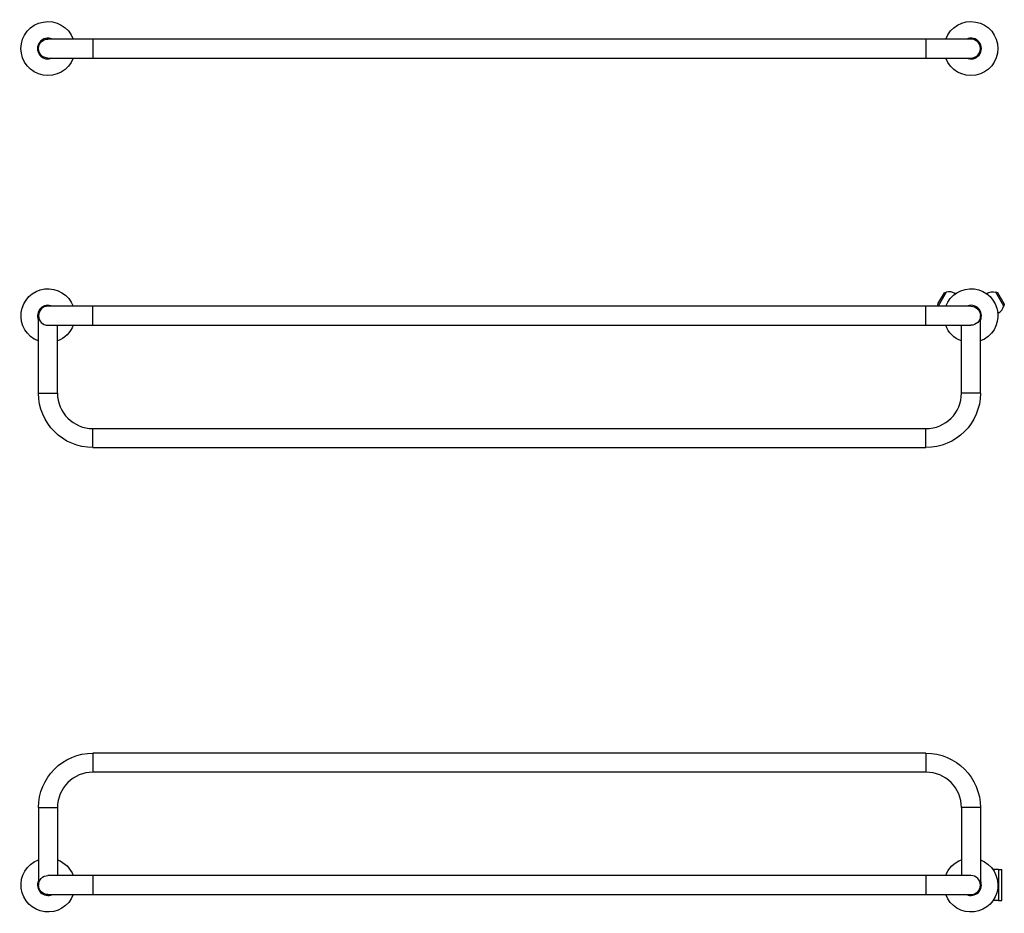
# Model space of a CAD drawing. Units: millimetres. Extents: x -57 to 1914, y -57 to 1733.
import ezdxf

# ---------------------------------------------------------------- set-up
doc = ezdxf.new("R2010")
doc.units = ezdxf.units.MM
doc.header["$LTSCALE"] = 20
doc.layers.add('2d', color=230, linetype='Continuous')

msp = doc.modelspace()

# ---------------------------------------------------------------- linework, layer by layer
at = {"layer": '2d'}
for p, q in [((1847.1, 1694), (0, 1694)), ((90, 1694), (90, 1656)), ((1757.1, 1694), (1757.1, 1656)), ((0, 1656), (1847.1, 1656)), ((1793.2, 1185.9), (1780.3, 1163.7)), ((1797.5, 1187.1), (1781.5, 1159.4)), ((1793.2, 1185.9), (1797.5, 1187.1)), ((1815.4, 1184.9), (1814.3, 1182.9)), ((1816.3, 1184.3), (1815.4, 1184.9)), ((1877.9, 1184.3), (1878.8, 1184.9)), ((1879.9, 1182.9), (1878.8, 1184.9)), ((1912.7, 1159.4), (1896.7, 1187.1)), ((1901, 1185.9), (1896.7, 1187.1)), ((1913.8, 1163.7), (1901, 1185.9)), ((1780.3, 1163.7), (1781.5, 1159.4)), ((1913.8, 1163.7), (1912.7, 1159.4)), ((1847.1, 1159), (0, 1159)), ((90, 1121), (90, 1159)), ((1757.1, 1121), (1757.1, 1159)), ((1901.8, 1145), (1900.6, 1147)), ((1900.9, 1144.5), (1901.8, 1145)), ((-19, 985), (-19, 1140)), ((1866.1, 985), (1866.1, 1140)), ((0, 1121), (1847.1, 1121)), ((19, 985), (19, 1121)), ((1828.1, 985), (1828.1, 1121)), ((-19, 985), (19, 985)), ((1866.1, 985), (1828.1, 985)), ((90, 876), (90, 914)), ((90, 914), (1757.1, 914)), ((1757.1, 876), (1757.1, 914)), ((90, 876), (1757.1, 876)), ((90, 264), (90, 226)), ((1757.1, 264), (90, 264)), ((1757.1, 264), (1757.1, 226)), ((1757.1, 226), (90, 226)), ((-19, 155), (19, 155)), ((-19, 155), (-19, 0)), ((19, 155), (19, 19)), ((1866.1, 155), (1828.1, 155)), ((1828.1, 155), (1828.1, 19)), ((1866.1, 155), (1866.1, 0)), ((1902.1, 31.1), (1891.3, 31.1)), ((1902.1, 31.1), (1902.1, -31.1)), ((1902.1, 31), (1908.6, 31)), ((1908.6, -31), (1908.6, 31)), ((1847.1, 19), (0, 19)), ((90, 19), (90, -19)), ((1757.1, 19), (1757.1, -19)), ((0, -19), (1847.1, -19)), ((1902.1, -31.1), (1891.3, -31.1)), ((1902.1, -31), (1908.6, -31))]:
    msp.add_line(p, q, dxfattribs=at)
at = {"layer": '2d', "extrusion": (0, 0, -1)}
for centre, radius, start, end in [((0, 1675), 54, 200.6006, 159.3994), ((-1847.1, 1675), 54, 20.6006, 339.3994), ((0, 1675), 19, 270, 90), ((0, 1140), 54, 290.6006, 159.3994), ((-1847.1, 1140), 54, 20.6006, 249.3994), ((-1890.3, 1164.9), 23, 60, 106.4387), ((-1803.9, 1164.9), 23, 345.0519, 346.4387), ((-1847.1, 1140), 19, 90, 270), ((0, 1140), 54, 200.6006, 249.3994), ((-1847.1, 1140), 54, 290.6006, 339.3994), ((-90, 985), 109, 270, 0), ((-1757.1, 985), 109, 180, 270), ((-90, 155), 109, 0, 90), ((-1757.1, 155), 109, 90, 180), ((0, 0), 54, 200.6006, 69.3994), ((0, 0), 54, 110.6006, 159.3994), ((-1847.1, 0), 54, 20.6006, 69.3994), ((-1847.1, 0), 54, 110.6006, 339.3994), ((0, 0), 19, 270, 90)]:
    msp.add_arc(centre, radius, start, end, dxfattribs=at)
at = {"layer": '2d'}
for centre, radius, start, end in [((0, 1675), 20.9, 65.2607, 294.7393), ((1847.1, 1675), 20.9, 245.2607, 114.7393), ((1847.1, 1675), 19, 270, 90), ((1803.9, 1164.9), 23, 60, 106.4387), ((0, 1140), 20.9, 65.2607, 204.7393), ((0, 1140), 19, 90, 270), ((1847.1, 1140), 20.9, 335.2607, 114.7393), ((1890.3, 1164.9), 23, 300, 346.4387), ((90, 985), 71, 180, 270), ((1757.1, 985), 71, 270, 0), ((90, 155), 71, 90, 180), ((1757.1, 155), 71, 0, 90), ((0, 0), 20.9, 155.2607, 294.7393), ((1847.1, 0), 20.9, 245.2607, 24.7393), ((1847.1, 0), 19, 270, 90)]:
    msp.add_arc(centre, radius, start, end, dxfattribs=at)

doc.saveas('drawing.dxf')
